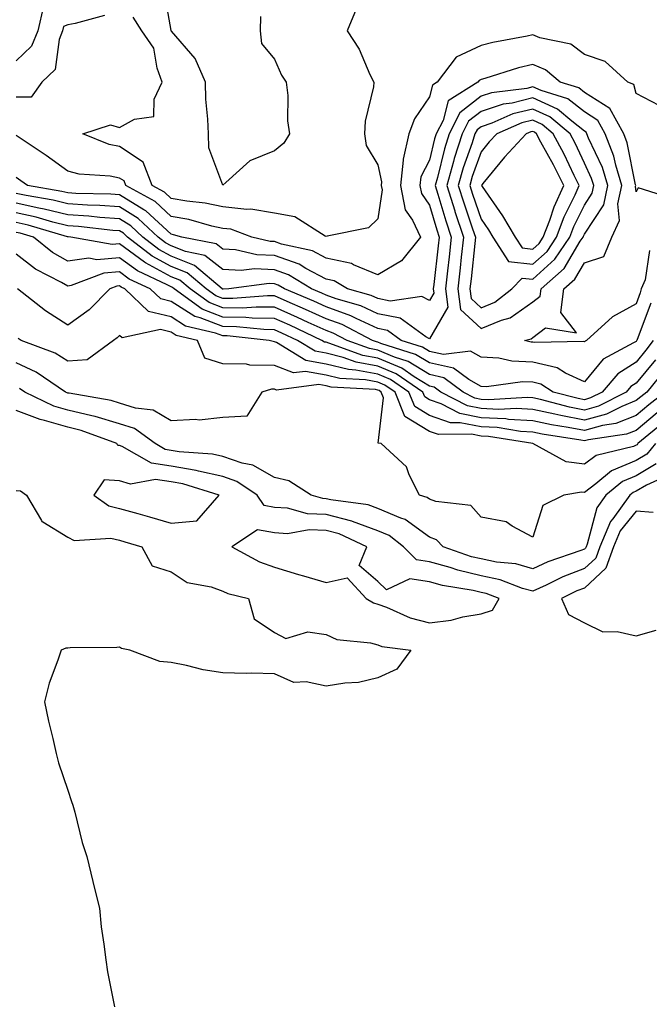
# Model space of a CAD drawing. Units: inches. Extents: x 936803 to 939443, y 7208138 to 7210778.
# Drawn here: x 937129 to 937251, y 7210483 to 7210674 of the extents above; entities that cross this region are included whole.
import ezdxf

# ---------------------------------------------------------------- set-up
doc = ezdxf.new("R2010")
doc.units = ezdxf.units.IN
doc.header["$MEASUREMENT"] = 0
doc.layers.add('Contour_93687208', color=7, linetype='Continuous', true_color=0x900c1f)

msp = doc.modelspace()

# ---------------------------------------------------------------- linework, layer by layer
at = {"layer": 'Contour_93687208'}
for points in [[(937178.05, 7210648.62, 3222), (937173.29, 7210646.69, 3222), (937168.65, 7210642.53, 3222), (937168.05, 7210642.02, 3222), (937165.35, 7210649.22, 3222), (937165.27, 7210651.92, 3222), (937165.17, 7210654.79, 3222), (937164.77, 7210658.64, 3222), (937164.68, 7210661.92, 3222), (937162.68, 7210666.55, 3222), (937158.12, 7210671.84, 3222), (937158.06, 7210671.92, 3222), (937158.05, 7210671.96, 3222), (937156.54, 7210680.42, 3222), (937150.94, 7210679.03, 3222), (937148.05, 7210680.01, 3222), (937145.7, 7210679.58, 3222), (937141.03, 7210678.93, 3222), (937138.05, 7210678.29, 3222), (937133.31, 7210676.67, 3222), (937132.21, 7210671.92, 3222), (937131.02, 7210668.95, 3222), (937128.05, 7210666.06, 3222)], [(937193.88, 7210676.1, 3223), (937192.14, 7210671.92, 3223), (937194.47, 7210668.35, 3223), (937196.5, 7210663.46, 3223), (937197.26, 7210661.92, 3223), (937197.2, 7210661.06, 3223), (937195.57, 7210654.4, 3223), (937195.45, 7210651.92, 3223), (937195.8, 7210649.67, 3223), (937198.05, 7210645.96, 3223), (937198.79, 7210642.66, 3223), (937198.71, 7210641.92, 3223), (937198.87, 7210641.1, 3223), (937198.05, 7210635.46, 3223), (937196.26, 7210633.7, 3223), (937188.24, 7210632.1, 3223), (937188.05, 7210632.02, 3223), (937187.87, 7210632.1, 3223), (937182.01, 7210635.88, 3223), (937178.05, 7210636.57, 3223), (937173.49, 7210637.37, 3223), (937172.69, 7210637.27, 3223), (937168.05, 7210637.78, 3223), (937164.63, 7210638.5, 3223), (937161.1, 7210638.87, 3223), (937158.05, 7210639.42, 3223), (937156.75, 7210640.61, 3223), (937154.37, 7210641.92, 3223), (937152.61, 7210646.47, 3223), (937148.05, 7210649.5, 3223), (937146.02, 7210649.89, 3223), (937140.95, 7210651.92, 3223), (937146.28, 7210653.68, 3223), (937148.05, 7210653.19, 3223), (937150.93, 7210654.79, 3223), (937154.7, 7210655.28, 3223), (937154.74, 7210658.62, 3223), (937156.32, 7210661.92, 3223), (937155.34, 7210664.63, 3223), (937154.68, 7210668.54, 3223), (937152.36, 7210671.92, 3223), (937150.66, 7210674.52, 3223)], [(937145.12, 7210674.85, 3223), (937139.46, 7210673.33, 3223), (937138.05, 7210673.03, 3223), (937137.22, 7210672.74, 3223), (937137.03, 7210671.92, 3223), (937136.36, 7210670.22, 3223), (937135.58, 7210664.38, 3223), (937132.98, 7210661.92, 3223), (937130.94, 7210659.03, 3223), (937128.05, 7210659.05, 3223)], [(937175.32, 7210674.65, 3222), (937175.27, 7210671.92, 3222), (937175.56, 7210669.42, 3222), (937178.05, 7210666.41, 3222), (937179.4, 7210663.27, 3222), (937180.33, 7210661.92, 3222), (937180.61, 7210659.36, 3222), (937180.57, 7210654.44, 3222), (937180.94, 7210651.92, 3222), (937179.85, 7210650.12, 3222), (937178.05, 7210648.62, 3222)], [(937252.54, 7210657.43, 3224), (937248.05, 7210659.75, 3224), (937247.62, 7210661.49, 3224), (937246.46, 7210661.92, 3224), (937242.07, 7210665.94, 3224), (937238.05, 7210667.29, 3224), (937235.44, 7210669.3, 3224), (937229.42, 7210670.55, 3224), (937228.05, 7210671.1, 3224), (937226.98, 7210670.85, 3224), (937220.33, 7210669.65, 3224), (937218.05, 7210669.05, 3224), (937213.2, 7210666.76, 3224), (937209.54, 7210661.92, 3224), (937208.63, 7210661.35, 3224), (937208.05, 7210659.13, 3224), (937205.12, 7210654.85, 3224), (937204.06, 7210651.92, 3224), (937202.94, 7210647.04, 3224), (937202.98, 7210646.84, 3224), (937202.45, 7210641.92, 3224), (937203.36, 7210637.23, 3224), (937204.75, 7210635.22, 3224), (937206.3, 7210631.92, 3224), (937202.65, 7210627.33, 3224), (937198.05, 7210624.65, 3224), (937193.37, 7210626.59, 3224), (937192.97, 7210626.84, 3224), (937188.05, 7210627.88, 3224), (937185.4, 7210629.26, 3224), (937179.38, 7210630.59, 3224), (937178.05, 7210631.06, 3224), (937177.22, 7210631.1, 3224), (937173.67, 7210631.92, 3224), (937169.58, 7210633.44, 3224), (937168.05, 7210633.62, 3224), (937165.9, 7210634.07, 3224), (937161.46, 7210635.34, 3224), (937158.05, 7210635.94, 3224), (937154.94, 7210638.81, 3224), (937149.28, 7210641.92, 3224), (937148.93, 7210642.8, 3224), (937148.05, 7210643.38, 3224), (937146.22, 7210643.76, 3224), (937140.25, 7210644.13, 3224), (937138.05, 7210644.73, 3224), (937133.86, 7210647.72, 3224), (937128.99, 7210650.98, 3224), (937128.05, 7210651.61, 3224)], [(937255.41, 7210639.28, 3225), (937248.47, 7210641.49, 3225), (937248.05, 7210640.67, 3225), (937247.95, 7210641.82, 3225), (937247.97, 7210641.92, 3225), (937247.93, 7210642.04, 3225), (937246.32, 7210650.18, 3225), (937245.65, 7210651.92, 3225), (937242.96, 7210656.84, 3225), (937238.05, 7210659.97, 3225), (937236.96, 7210660.83, 3225), (937233.37, 7210661.92, 3225), (937230.49, 7210664.36, 3225), (937228.05, 7210665.34, 3225), (937225.28, 7210664.69, 3225), (937218.77, 7210662.64, 3225), (937218.05, 7210662.45, 3225), (937217.69, 7210662.29, 3225), (937217.42, 7210661.92, 3225), (937211.65, 7210658.33, 3225), (937210.67, 7210654.54, 3225), (937209.33, 7210651.92, 3225), (937209.02, 7210650.94, 3225), (937208.05, 7210646.84, 3225), (937206.38, 7210643.58, 3225), (937206.2, 7210641.92, 3225), (937206.5, 7210640.38, 3225), (937208.05, 7210638.13, 3225), (937209.47, 7210633.35, 3225), (937209.94, 7210631.92, 3225), (937209.75, 7210630.22, 3225), (937208.88, 7210622.74, 3225), (937208.78, 7210621.92, 3225), (937208.9, 7210621.08, 3225), (937208.05, 7210619.63, 3225), (937206.54, 7210620.42, 3225), (937200.45, 7210619.52, 3225), (937198.05, 7210620.01, 3225), (937196.74, 7210620.61, 3225), (937192.18, 7210621.92, 3225), (937189.61, 7210623.48, 3225), (937188.05, 7210623.81, 3225), (937184.09, 7210625.88, 3225), (937182.81, 7210626.69, 3225), (937178.05, 7210628.35, 3225), (937174.62, 7210628.48, 3225), (937170.53, 7210629.44, 3225), (937168.05, 7210629.6, 3225), (937166.75, 7210630.61, 3225), (937160.14, 7210631.92, 3225), (937158.51, 7210632.39, 3225), (937158.05, 7210632.47, 3225), (937153.14, 7210637.02, 3225), (937152.74, 7210637.23, 3225), (937148.05, 7210640.14, 3225), (937146.39, 7210640.26, 3225), (937139.58, 7210640.4, 3225), (937138.05, 7210640.49, 3225), (937136.9, 7210640.77, 3225), (937130.25, 7210641.92, 3225), (937128.97, 7210642.84, 3225), (937128.05, 7210643.46, 3225)], [(937250.64, 7210629.32, 3226), (937249.78, 7210623.66, 3226), (937249.03, 7210621.92, 3226), (937248.84, 7210621.14, 3226), (937248.05, 7210619.03, 3226), (937243.5, 7210616.47, 3226), (937238.42, 7210611.92, 3226), (937238.18, 7210611.8, 3226), (937238.05, 7210611.65, 3226), (937237.85, 7210611.72, 3226), (937228.46, 7210611.51, 3226), (937228.05, 7210611.61, 3226), (937227.75, 7210611.61, 3226), (937226.46, 7210611.92, 3226), (937227.72, 7210612.25, 3226), (937228.05, 7210612.49, 3226), (937230.51, 7210614.38, 3226), (937236.54, 7210613.42, 3226), (937233.47, 7210617.35, 3226), (937234.04, 7210621.92, 3226), (937236.18, 7210623.8, 3226), (937238.05, 7210626.96, 3226), (937241.8, 7210628.17, 3226), (937243.38, 7210631.92, 3226), (937244.83, 7210635.14, 3226), (937244.54, 7210638.4, 3226), (937245.26, 7210641.92, 3226), (937244.1, 7210645.87, 3226), (937243.75, 7210647.62, 3226), (937242.09, 7210651.92, 3226), (937240.66, 7210654.54, 3226), (937238.05, 7210656.2, 3226), (937234.86, 7210658.72, 3226), (937229.66, 7210660.32, 3226), (937228.05, 7210661.04, 3226), (937226.89, 7210660.75, 3226), (937220.08, 7210659.89, 3226), (937218.05, 7210659.21, 3226), (937213.94, 7210656.02, 3226), (937211.84, 7210651.92, 3226), (937210.93, 7210649.05, 3226), (937209.62, 7210643.48, 3226), (937209.18, 7210641.92, 3226), (937209.7, 7210640.28, 3226), (937211.23, 7210635.1, 3226), (937212.27, 7210631.92, 3226), (937211.85, 7210628.11, 3226), (937211.54, 7210625.4, 3226), (937211.15, 7210621.92, 3226), (937211.62, 7210618.35, 3226), (937208.05, 7210612.25, 3226), (937207.36, 7210612.6, 3226), (937202.36, 7210616.24, 3226), (937198.05, 7210617.1, 3226), (937194.75, 7210618.62, 3226), (937189.98, 7210619.99, 3226), (937188.05, 7210620.69, 3226), (937187.21, 7210621.08, 3226), (937185.23, 7210621.92, 3226), (937180.79, 7210624.65, 3226), (937178.05, 7210625.61, 3226), (937174.18, 7210625.79, 3226), (937171.58, 7210625.44, 3226), (937168.05, 7210625.67, 3226), (937164.54, 7210628.4, 3226), (937160.83, 7210629.15, 3226), (937158.05, 7210630.24, 3226), (937156.96, 7210630.83, 3226), (937155.55, 7210631.92, 3226), (937151.68, 7210635.55, 3226), (937148.05, 7210637.82, 3226), (937144.21, 7210638.07, 3226), (937141.85, 7210638.13, 3226), (937138.05, 7210638.37, 3226), (937135.2, 7210639.07, 3226), (937130.01, 7210639.97, 3226), (937128.05, 7210640.4, 3226)], [(937250.87, 7210619.11, 3227), (937248.25, 7210612.12, 3227), (937248.19, 7210611.92, 3227), (937248.13, 7210611.84, 3227), (937248.05, 7210611.74, 3227), (937247.56, 7210611.43, 3227), (937241.66, 7210608.31, 3227), (937238.05, 7210603.89, 3227), (937234.39, 7210605.57, 3227), (937232.75, 7210606.63, 3227), (937228.05, 7210607.7, 3227), (937224.01, 7210607.88, 3227), (937221.5, 7210608.46, 3227), (937218.05, 7210608.68, 3227), (937215.96, 7210609.83, 3227), (937210.78, 7210609.19, 3227), (937208.05, 7210609.79, 3227), (937206.73, 7210610.59, 3227), (937202.57, 7210611.92, 3227), (937199.95, 7210613.81, 3227), (937198.05, 7210614.21, 3227), (937193.84, 7210616.14, 3227), (937192.8, 7210616.67, 3227), (937188.05, 7210618.4, 3227), (937185.64, 7210619.52, 3227), (937179.96, 7210621.92, 3227), (937178.78, 7210622.64, 3227), (937178.05, 7210622.9, 3227), (937177.02, 7210622.96, 3227), (937169.19, 7210621.92, 3227), (937168.13, 7210621.84, 3227), (937168.05, 7210621.84, 3227), (937167.99, 7210621.86, 3227), (937167.9, 7210621.92, 3227), (937162.59, 7210626.45, 3227), (937158.05, 7210628.25, 3227), (937155.66, 7210629.54, 3227), (937152.58, 7210631.92, 3227), (937150.24, 7210634.11, 3227), (937148.05, 7210635.47, 3227), (937144.23, 7210635.75, 3227), (937142.11, 7210635.98, 3227), (937138.05, 7210636.24, 3227), (937133.49, 7210637.37, 3227), (937132.42, 7210637.55, 3227), (937128.05, 7210638.5, 3227)], [(937251.32, 7210611.92, 3228), (937249.96, 7210610.01, 3228), (937248.05, 7210607.68, 3228), (937244.53, 7210605.44, 3228), (937241.49, 7210601.92, 3228), (937239.21, 7210600.77, 3228), (937238.05, 7210600.44, 3228), (937236.81, 7210600.67, 3228), (937232, 7210601.92, 3228), (937229.59, 7210603.46, 3228), (937228.05, 7210603.81, 3228), (937226.07, 7210603.89, 3228), (937219.08, 7210602.94, 3228), (937218.05, 7210603.01, 3228), (937215.64, 7210604.32, 3228), (937212.67, 7210606.55, 3228), (937208.05, 7210607.55, 3228), (937205.34, 7210609.21, 3228), (937198.62, 7210611.35, 3228), (937198.05, 7210611.59, 3228), (937197.77, 7210611.65, 3228), (937197.01, 7210611.92, 3228), (937191.12, 7210614.99, 3228), (937188.05, 7210616.1, 3228), (937184.07, 7210617.94, 3228), (937180.53, 7210619.44, 3228), (937178.05, 7210620.53, 3228), (937176.68, 7210620.55, 3228), (937169.96, 7210620.01, 3228), (937168.05, 7210620.03, 3228), (937166.69, 7210620.55, 3228), (937164.81, 7210621.92, 3228), (937161.16, 7210625.03, 3228), (937158.05, 7210626.26, 3228), (937154.37, 7210628.23, 3228), (937149.61, 7210631.92, 3228), (937148.8, 7210632.68, 3228), (937148.05, 7210633.15, 3228), (937146.74, 7210633.23, 3228), (937140.11, 7210633.97, 3228), (937138.05, 7210634.11, 3228), (937135.14, 7210634.83, 3228), (937131.9, 7210635.77, 3228), (937128.05, 7210636.63, 3228)], [(937251.8, 7210608.17, 3229), (937248.05, 7210603.64, 3229), (937247.01, 7210602.97, 3229), (937246.1, 7210601.92, 3229), (937240.77, 7210599.21, 3229), (937238.05, 7210598.44, 3229), (937235.14, 7210599.01, 3229), (937229.51, 7210600.47, 3229), (937228.05, 7210600.79, 3229), (937226.98, 7210600.85, 3229), (937219.55, 7210600.42, 3229), (937218.05, 7210600.49, 3229), (937216.85, 7210600.73, 3229), (937214.56, 7210601.92, 3229), (937210.83, 7210604.69, 3229), (937208.05, 7210605.3, 3229), (937203.95, 7210607.82, 3229), (937201.31, 7210608.66, 3229), (937198.05, 7210610.05, 3229), (937196.46, 7210610.34, 3229), (937192.09, 7210611.92, 3229), (937189.43, 7210613.31, 3229), (937188.05, 7210613.81, 3229), (937184.55, 7210615.42, 3229), (937182.52, 7210616.39, 3229), (937178.05, 7210618.35, 3229), (937174.52, 7210618.38, 3229), (937171.8, 7210618.17, 3229), (937168.05, 7210618.21, 3229), (937165.38, 7210619.24, 3229), (937161.71, 7210621.92, 3229), (937159.73, 7210623.6, 3229), (937158.05, 7210624.26, 3229), (937153.07, 7210626.94, 3229), (937152.88, 7210627.1, 3229), (937148.05, 7210630.63, 3229), (937146.64, 7210630.51, 3229), (937138.63, 7210631.92, 3229), (937138.11, 7210631.98, 3229), (937138.05, 7210631.98, 3229), (937137.97, 7210632, 3229), (937130.35, 7210634.22, 3229), (937128.05, 7210634.73, 3229)], [(937253.67, 7210606.3, 3230), (937250.12, 7210601.92, 3230), (937248.96, 7210601, 3230), (937248.05, 7210600.26, 3230), (937245.27, 7210599.15, 3230), (937242.33, 7210597.64, 3230), (937238.05, 7210596.45, 3230), (937233.47, 7210597.35, 3230), (937232.33, 7210597.64, 3230), (937228.05, 7210598.56, 3230), (937224.89, 7210598.76, 3230), (937221.42, 7210598.56, 3230), (937218.05, 7210598.72, 3230), (937215.38, 7210599.24, 3230), (937210.25, 7210601.92, 3230), (937208.99, 7210602.86, 3230), (937208.05, 7210603.07, 3230), (937205.09, 7210604.89, 3230), (937202.67, 7210606.53, 3230), (937198.05, 7210608.5, 3230), (937195.15, 7210609.03, 3230), (937188.55, 7210611.41, 3230), (937188.05, 7210611.55, 3230), (937187.73, 7210611.61, 3230), (937187.21, 7210611.92, 3230), (937181, 7210614.87, 3230), (937178.05, 7210616.16, 3230), (937173.75, 7210616.22, 3230), (937172.49, 7210616.35, 3230), (937168.05, 7210616.41, 3230), (937164.08, 7210617.96, 3230), (937158.61, 7210621.92, 3230), (937158.31, 7210622.17, 3230), (937158.05, 7210622.27, 3230), (937157.27, 7210622.7, 3230), (937151.51, 7210625.38, 3230), (937148.05, 7210627.92, 3230), (937143.69, 7210627.56, 3230), (937142.13, 7210627.84, 3230), (937138.05, 7210627.25, 3230), (937135.08, 7210628.95, 3230), (937131.4, 7210631.92, 3230), (937128.81, 7210632.68, 3230), (937128.05, 7210632.84, 3230)], [(937253.7, 7210601.92, 3231), (937250.54, 7210599.42, 3231), (937248.05, 7210597.39, 3231), (937244.15, 7210595.81, 3231), (937241.57, 7210595.44, 3231), (937238.05, 7210594.46, 3231), (937234.9, 7210595.06, 3231), (937231.69, 7210595.55, 3231), (937228.05, 7210596.35, 3231), (937223.34, 7210596.63, 3231), (937222.84, 7210596.71, 3231), (937218.05, 7210596.94, 3231), (937213.9, 7210597.78, 3231), (937210.34, 7210599.62, 3231), (937208.05, 7210600.42, 3231), (937207.12, 7210600.98, 3231), (937206.74, 7210601.92, 3231), (937201.58, 7210605.46, 3231), (937198.05, 7210606.94, 3231), (937193.84, 7210607.7, 3231), (937191.36, 7210608.62, 3231), (937188.05, 7210609.44, 3231), (937185.94, 7210609.81, 3231), (937182.5, 7210611.92, 3231), (937179.49, 7210613.35, 3231), (937178.05, 7210613.99, 3231), (937175.96, 7210614.01, 3231), (937170.7, 7210614.56, 3231), (937168.05, 7210614.6, 3231), (937163.67, 7210616.3, 3231), (937162.66, 7210616.53, 3231), (937158.05, 7210619.48, 3231), (937156.07, 7210619.95, 3231), (937154.01, 7210621.92, 3231), (937149.94, 7210623.81, 3231), (937148.05, 7210625.2, 3231), (937145.02, 7210624.95, 3231), (937138.67, 7210622.55, 3231), (937138.05, 7210622.45, 3231), (937136.8, 7210623.17, 3231), (937131.81, 7210625.69, 3231), (937128.05, 7210628.6, 3231)], [(937252.12, 7210597.86, 3232), (937248.05, 7210594.5, 3232), (937246.21, 7210593.76, 3232), (937238.81, 7210592.68, 3232), (937238.05, 7210592.47, 3232), (937237.37, 7210592.6, 3232), (937229.87, 7210593.74, 3232), (937228.05, 7210594.15, 3232), (937225.69, 7210594.28, 3232), (937221.15, 7210595.03, 3232), (937218.05, 7210595.16, 3232), (937213.99, 7210595.98, 3232), (937212.09, 7210595.96, 3232), (937208.05, 7210597.37, 3232), (937205.22, 7210599.09, 3232), (937204.07, 7210601.92, 3232), (937200.49, 7210604.36, 3232), (937198.05, 7210605.4, 3232), (937193.8, 7210606.18, 3232), (937192.38, 7210606.26, 3232), (937188.05, 7210607.33, 3232), (937184.14, 7210608.01, 3232), (937178.45, 7210611.51, 3232), (937178.05, 7210611.67, 3232), (937177.81, 7210611.69, 3232), (937177.05, 7210611.92, 3232), (937168.9, 7210612.78, 3232), (937168.05, 7210612.78, 3232), (937166.63, 7210613.33, 3232), (937160.85, 7210614.71, 3232), (937158.05, 7210616.51, 3232), (937153.66, 7210617.53, 3232), (937149.07, 7210621.92, 3232), (937148.37, 7210622.25, 3232), (937148.05, 7210622.49, 3232), (937147.53, 7210622.45, 3232), (937146.17, 7210621.92, 3232), (937142.16, 7210617.82, 3232), (937138.05, 7210614.85, 3232), (937133.74, 7210617.62, 3232), (937128.33, 7210621.92, 3232)], [(937253.68, 7210596.28, 3233), (937248.4, 7210591.92, 3233), (937248.24, 7210591.72, 3233), (937248.05, 7210591.61, 3233), (937247.53, 7210591.39, 3233), (937240.31, 7210589.65, 3233), (937238.05, 7210587.92, 3233), (937234.53, 7210588.4, 3233), (937228.06, 7210591.92, 3233), (937228.05, 7210591.92, 3233), (937219.45, 7210593.33, 3233), (937218.05, 7210593.38, 3233), (937216.21, 7210593.76, 3233), (937209.82, 7210593.68, 3233), (937208.05, 7210594.3, 3233), (937203.31, 7210597.17, 3233), (937201.39, 7210601.92, 3233), (937199.41, 7210603.27, 3233), (937198.05, 7210603.85, 3233), (937195.69, 7210604.28, 3233), (937190.69, 7210604.56, 3233), (937188.05, 7210605.2, 3233), (937184.05, 7210605.92, 3233), (937181.76, 7210605.63, 3233), (937178.05, 7210607.08, 3233), (937173.25, 7210607.12, 3233), (937172.66, 7210607.31, 3233), (937168.05, 7210607.41, 3233), (937164.59, 7210608.46, 3233), (937163.13, 7210611.92, 3233), (937159.03, 7210612.9, 3233), (937158.05, 7210613.52, 3233), (937155.96, 7210614.01, 3233), (937148.54, 7210612.41, 3233), (937148.05, 7210612.86, 3233), (937147.59, 7210612.39, 3233), (937146.9, 7210611.92, 3233), (937141.77, 7210608.19, 3233), (937138.05, 7210607.92, 3233), (937135.58, 7210609.46, 3233), (937129.01, 7210611.92, 3233), (937128.42, 7210612.29, 3233)], [(937251.82, 7210591.92, 3234), (937250.1, 7210589.87, 3234), (937248.05, 7210588.64, 3234), (937243.3, 7210586.67, 3234), (937240.24, 7210584.11, 3234), (937238.05, 7210582.43, 3234), (937237.46, 7210582.51, 3234), (937234.08, 7210581.92, 3234), (937230.01, 7210579.97, 3234), (937228.05, 7210573.81, 3234), (937224.05, 7210575.92, 3234), (937222.91, 7210576.78, 3234), (937218.05, 7210577.68, 3234), (937216.05, 7210579.93, 3234), (937209.29, 7210580.69, 3234), (937208.05, 7210581.18, 3234), (937207.62, 7210581.49, 3234), (937206.09, 7210581.92, 3234), (937204.09, 7210585.88, 3234), (937203.58, 7210587.45, 3234), (937198.67, 7210591.92, 3234), (937198.13, 7210592, 3234), (937199.17, 7210600.81, 3234), (937198.71, 7210601.92, 3234), (937198.32, 7210602.19, 3234), (937198.05, 7210602.31, 3234), (937197.58, 7210602.39, 3234), (937188.99, 7210602.86, 3234), (937188.05, 7210603.09, 3234), (937186.61, 7210603.35, 3234), (937178.44, 7210602.31, 3234), (937178.05, 7210602.47, 3234), (937177.5, 7210602.47, 3234), (937175.61, 7210601.92, 3234), (937172.72, 7210597.25, 3234), (937168.05, 7210596.96, 3234), (937163.5, 7210596.47, 3234), (937162.75, 7210596.61, 3234), (937158.05, 7210596.33, 3234), (937154.57, 7210598.44, 3234), (937151.17, 7210598.8, 3234), (937148.05, 7210599.79, 3234), (937146.41, 7210600.28, 3234), (937138.29, 7210601.67, 3234), (937138.05, 7210601.72, 3234), (937137.9, 7210601.78, 3234), (937137.61, 7210601.92, 3234), (937131.92, 7210605.79, 3234), (937128.05, 7210607.56, 3234)], [(937251.95, 7210588.01, 3235), (937248.05, 7210585.69, 3235), (937245.39, 7210584.58, 3235), (937242.22, 7210581.92, 3235), (937240.47, 7210579.5, 3235), (937238.59, 7210572.47, 3235), (937238.36, 7210571.92, 3235), (937238.28, 7210571.69, 3235), (937238.05, 7210571.47, 3235), (937237.33, 7210571.2, 3235), (937230.96, 7210569.01, 3235), (937228.05, 7210567.7, 3235), (937224.75, 7210568.62, 3235), (937221, 7210568.97, 3235), (937218.05, 7210569.58, 3235), (937216.16, 7210570.03, 3235), (937210.69, 7210571.92, 3235), (937209.41, 7210573.29, 3235), (937208.05, 7210573.81, 3235), (937203.37, 7210577.23, 3235), (937202.49, 7210577.49, 3235), (937198.05, 7210579.38, 3235), (937196.19, 7210580.06, 3235), (937188.95, 7210581.02, 3235), (937188.05, 7210581.26, 3235), (937187.41, 7210581.28, 3235), (937185.14, 7210581.92, 3235), (937180.82, 7210584.69, 3235), (937178.05, 7210585.34, 3235), (937173.88, 7210587.76, 3235), (937171.82, 7210588.15, 3235), (937168.05, 7210589.46, 3235), (937166.04, 7210589.91, 3235), (937159.62, 7210590.36, 3235), (937158.05, 7210590.61, 3235), (937156.91, 7210590.79, 3235), (937154.94, 7210591.92, 3235), (937150.96, 7210594.83, 3235), (937148.05, 7210595.75, 3235), (937143.31, 7210597.17, 3235), (937142.68, 7210597.29, 3235), (937138.05, 7210598.42, 3235), (937135.34, 7210599.21, 3235), (937129.7, 7210601.92, 3235), (937128.71, 7210602.58, 3235)], [(937254.19, 7210585.77, 3236), (937250.03, 7210583.89, 3236), (937248.05, 7210582.72, 3236), (937247.49, 7210582.49, 3236), (937246.82, 7210581.92, 3236), (937243.52, 7210577.39, 3236), (937243.1, 7210576.86, 3236), (937241.02, 7210571.92, 3236), (937240.23, 7210569.75, 3236), (937238.05, 7210567.72, 3236), (937233.87, 7210566.1, 3236), (937230.64, 7210564.52, 3236), (937228.05, 7210563.35, 3236), (937226.07, 7210563.89, 3236), (937221.71, 7210565.57, 3236), (937218.05, 7210566.33, 3236), (937213.53, 7210567.39, 3236), (937212.07, 7210567.9, 3236), (937208.05, 7210569.03, 3236), (937205.54, 7210569.4, 3236), (937202.99, 7210571.92, 3236), (937200.25, 7210574.11, 3236), (937198.05, 7210575.06, 3236), (937193.13, 7210576.84, 3236), (937193.02, 7210576.9, 3236), (937188.05, 7210578.17, 3236), (937184.45, 7210578.33, 3236), (937180.55, 7210579.42, 3236), (937178.05, 7210579.58, 3236), (937176.08, 7210579.95, 3236), (937174.71, 7210581.92, 3236), (937170.76, 7210584.62, 3236), (937168.05, 7210585.57, 3236), (937163.37, 7210586.59, 3236), (937162.88, 7210586.74, 3236), (937158.05, 7210587.58, 3236), (937154.24, 7210588.11, 3236), (937148.57, 7210591.39, 3236), (937148.05, 7210591.57, 3236), (937147.72, 7210591.59, 3236), (937147.54, 7210591.92, 3236), (937140.62, 7210594.48, 3236), (937138.05, 7210595.12, 3236), (937133.56, 7210596.41, 3236), (937132.69, 7210596.57, 3236), (937128.05, 7210598.37, 3236)], [(937128.05, 7210582.82, 3236), (937128.89, 7210582.76, 3236), (937130.03, 7210581.92, 3236), (937132.92, 7210577.04, 3236), (937132.99, 7210576.86, 3236), (937133.18, 7210576.78, 3236), (937138.05, 7210573.83, 3236), (937139.3, 7210573.17, 3236), (937146.37, 7210573.6, 3236), (937148.05, 7210573.21, 3236), (937149.05, 7210572.92, 3236), (937152.39, 7210571.92, 3236), (937154.36, 7210568.23, 3236), (937158.05, 7210567.1, 3236), (937161.14, 7210565.01, 3236), (937165.81, 7210564.17, 3236), (937168.05, 7210563.33, 3236), (937169.02, 7210562.9, 3236), (937173.04, 7210561.92, 3236), (937174.11, 7210557.97, 3236), (937178.05, 7210555.32, 3236), (937180.27, 7210554.15, 3236), (937184.49, 7210555.47, 3236), (937188.05, 7210554.95, 3236), (937190.13, 7210554.01, 3236), (937196.65, 7210553.33, 3236), (937198.05, 7210552.94, 3236), (937198.8, 7210552.66, 3236), (937204.44, 7210551.92, 3236), (937201.74, 7210548.23, 3236), (937198.05, 7210546.59, 3236), (937194.31, 7210545.65, 3236), (937191.69, 7210545.55, 3236), (937188.05, 7210544.93, 3236), (937184.2, 7210545.77, 3236), (937181.78, 7210545.65, 3236), (937178.05, 7210547.31, 3236), (937173.6, 7210547.47, 3236), (937172.55, 7210547.43, 3236), (937168.05, 7210547.55, 3236), (937164.25, 7210548.13, 3236), (937161, 7210548.97, 3236), (937158.05, 7210549.5, 3236), (937155.88, 7210549.75, 3236), (937150.03, 7210551.92, 3236), (937148.41, 7210552.27, 3236), (937148.05, 7210552.47, 3236), (937147.53, 7210552.43, 3236), (937138.48, 7210552.35, 3236), (937138.05, 7210552.33, 3236), (937137.68, 7210552.29, 3236), (937136.73, 7210551.92, 3236), (937136.14, 7210550.01, 3236), (937134.44, 7210545.53, 3236), (937133.52, 7210541.92, 3236), (937134.31, 7210538.19, 3236), (937135.16, 7210534.81, 3236), (937135.81, 7210531.92, 3236), (937136.25, 7210530.12, 3236), (937138.05, 7210524.77, 3236), (937138.76, 7210522.62, 3236), (937139.04, 7210521.92, 3236), (937139.43, 7210520.53, 3236), (937140.83, 7210514.69, 3236), (937141.74, 7210511.92, 3236), (937142.87, 7210507.1, 3236), (937142.93, 7210506.8, 3236), (937144.18, 7210501.92, 3236), (937144.48, 7210498.35, 3236), (937145.02, 7210494.95, 3236), (937145.37, 7210491.92, 3236), (937145.7, 7210489.58, 3236), (937147.11, 7210482.86, 3236)], [(937251.37, 7210578.6, 3237), (937248.05, 7210578.83, 3237), (937244.97, 7210575.01, 3237), (937243.67, 7210571.92, 3237), (937242.18, 7210567.8, 3237), (937238.05, 7210563.95, 3237), (937236.58, 7210563.38, 3237), (937233.58, 7210561.92, 3237), (937234.98, 7210558.85, 3237), (937238.05, 7210557.21, 3237), (937241.6, 7210555.47, 3237), (937244.41, 7210555.55, 3237), (937248.05, 7210554.69, 3237), (937251.95, 7210555.81, 3237)]]:
    msp.add_polyline3d(points, dxfattribs=at)
for points in [[(937228.05, 7210619.38, 3227), (937229.48, 7210620.49, 3227), (937229.66, 7210621.92, 3227), (937234.14, 7210625.83, 3227), (937237.25, 7210631.12, 3227), (937237.79, 7210631.92, 3227), (937237.86, 7210632.12, 3227), (937238.05, 7210632.51, 3227), (937241.79, 7210638.19, 3227), (937242.56, 7210641.92, 3227), (937241.53, 7210645.4, 3227), (937238.84, 7210651.12, 3227), (937238.54, 7210651.92, 3227), (937238.36, 7210652.23, 3227), (937238.05, 7210652.43, 3227), (937235.59, 7210654.38, 3227), (937232.84, 7210656.71, 3227), (937228.05, 7210658.89, 3227), (937224.03, 7210657.9, 3227), (937222.29, 7210657.68, 3227), (937218.05, 7210656.26, 3227), (937215.6, 7210654.36, 3227), (937214.35, 7210651.92, 3227), (937212.84, 7210647.13, 3227), (937212.71, 7210646.59, 3227), (937211.4, 7210641.92, 3227), (937212.93, 7210637.04, 3227), (937212.99, 7210636.86, 3227), (937214.61, 7210631.92, 3227), (937214.18, 7210628.05, 3227), (937213.96, 7210626, 3227), (937213.51, 7210621.92, 3227), (937214.05, 7210617.92, 3227), (937218.05, 7210614.21, 3227), (937221.96, 7210615.83, 3227), (937223.69, 7210616.28, 3227)], [(937218.05, 7210618.21, 3228), (937220.67, 7210619.3, 3228), (937223.98, 7210621.92, 3228), (937225.97, 7210623.99, 3228), (937228.05, 7210623.78, 3228), (937232.34, 7210627.64, 3228), (937235.22, 7210631.92, 3228), (937236, 7210633.97, 3228), (937238.05, 7210638.15, 3228), (937239.54, 7210640.42, 3228), (937239.85, 7210641.92, 3228), (937239.44, 7210643.31, 3228), (937238.05, 7210646.28, 3228), (937236.23, 7210650.1, 3228), (937235.26, 7210651.92, 3228), (937231.36, 7210655.22, 3228), (937228.05, 7210656.72, 3228), (937224.19, 7210655.79, 3228), (937220.14, 7210654.01, 3228), (937218.05, 7210653.31, 3228), (937217.26, 7210652.7, 3228), (937216.86, 7210651.92, 3228), (937216.32, 7210650.18, 3228), (937214.6, 7210645.38, 3228), (937213.63, 7210641.92, 3228), (937214.69, 7210638.56, 3228), (937216.4, 7210633.56, 3228), (937216.95, 7210631.92, 3228), (937216.81, 7210630.67, 3228), (937216.09, 7210623.87, 3228), (937215.87, 7210621.92, 3228), (937216.13, 7210620.01, 3228)], [(937228.05, 7210626.69, 3229), (937230.8, 7210629.17, 3229), (937232.65, 7210631.92, 3229), (937234.14, 7210635.83, 3229), (937236.24, 7210640.1, 3229), (937237.05, 7210641.92, 3229), (937236.07, 7210643.89, 3229), (937234.12, 7210647.99, 3229), (937232.02, 7210651.92, 3229), (937229.87, 7210653.74, 3229), (937228.05, 7210654.58, 3229), (937225.92, 7210654.05, 3229), (937221.06, 7210651.92, 3229), (937219.6, 7210650.36, 3229), (937218.05, 7210648.42, 3229), (937216.34, 7210643.64, 3229), (937215.85, 7210641.92, 3229), (937216.38, 7210640.24, 3229), (937218.05, 7210635.4, 3229), (937219.49, 7210633.35, 3229), (937220.33, 7210631.92, 3229), (937223.34, 7210627.21, 3229)], [(937228.05, 7210629.62, 3230), (937229.27, 7210630.71, 3230), (937230.08, 7210631.92, 3230), (937231.34, 7210635.2, 3230), (937232.2, 7210637.78, 3230), (937234.05, 7210641.92, 3230), (937232.06, 7210645.92, 3230), (937229.63, 7210650.34, 3230), (937228.79, 7210651.92, 3230), (937228.39, 7210652.25, 3230), (937228.05, 7210652.41, 3230), (937227.65, 7210652.31, 3230), (937226.75, 7210651.92, 3230), (937222.55, 7210647.43, 3230), (937218.41, 7210642.29, 3230), (937218.12, 7210641.92, 3230), (937218.26, 7210641.71, 3230), (937222.2, 7210636.08, 3230), (937224.64, 7210631.92, 3230), (937225.97, 7210629.85, 3230)], [(937158.05, 7210576.51, 3237), (937162.99, 7210576.98, 3237), (937167.37, 7210581.92, 3237), (937160.28, 7210584.15, 3237), (937158.05, 7210584.54, 3237), (937155, 7210584.97, 3237), (937150.18, 7210584.05, 3237), (937148.05, 7210584.73, 3237), (937145.05, 7210584.93, 3237), (937143.1, 7210581.92, 3237), (937145.99, 7210579.87, 3237), (937148.05, 7210579.38, 3237), (937151.61, 7210578.37, 3237), (937153.86, 7210577.72, 3237)], [(937218.05, 7210558.97, 3237), (937220.28, 7210559.69, 3237), (937221.56, 7210561.92, 3237), (937219.03, 7210562.9, 3237), (937218.05, 7210563.09, 3237), (937216.51, 7210563.46, 3237), (937210.56, 7210564.42, 3237), (937208.05, 7210565.14, 3237), (937204.26, 7210565.71, 3237), (937199.74, 7210563.62, 3237), (937198.05, 7210565.22, 3237), (937194.46, 7210568.33, 3237), (937195.94, 7210571.92, 3237), (937190.57, 7210574.44, 3237), (937188.05, 7210575.08, 3237), (937184.74, 7210575.22, 3237), (937180.59, 7210574.46, 3237), (937178.05, 7210574.62, 3237), (937174.73, 7210575.24, 3237), (937169.77, 7210571.92, 3237), (937175.14, 7210569.01, 3237), (937178.05, 7210568.01, 3237), (937182.69, 7210566.57, 3237), (937183.67, 7210566.3, 3237), (937188.05, 7210565.01, 3237), (937192.1, 7210565.96, 3237), (937195.77, 7210561.92, 3237), (937197.21, 7210561.08, 3237), (937198.05, 7210560.85, 3237), (937199.71, 7210560.26, 3237), (937204.3, 7210558.17, 3237), (937208.05, 7210557.21, 3237), (937212.27, 7210557.7, 3237), (937214.52, 7210558.38, 3237)]]:
    msp.add_polyline3d(points, close=True, dxfattribs=at)

doc.saveas('drawing.dxf')
